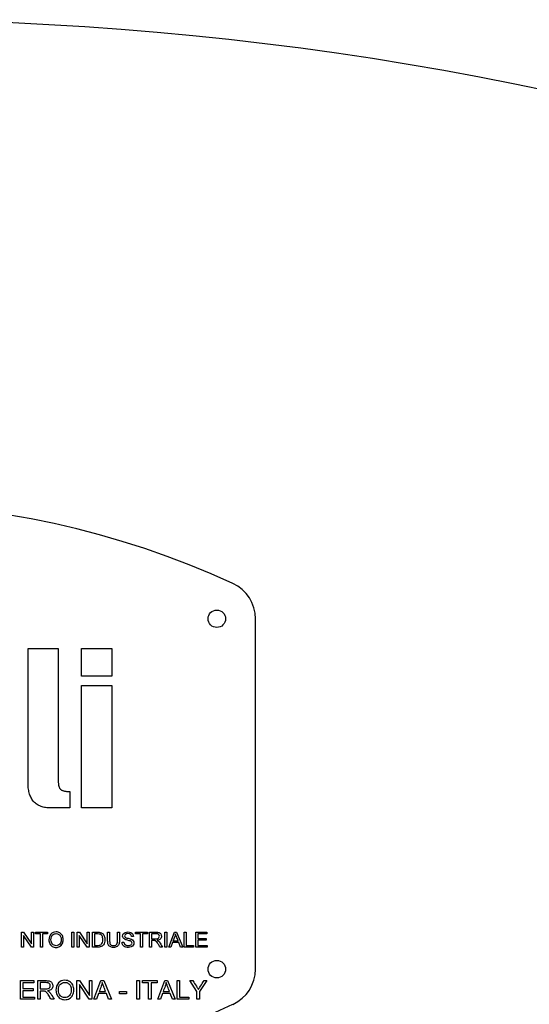
# Model space of a CAD drawing. Units: millimetres. Extents: x 0 to 420, y 0 to 297.
# Drawn here: x 315 to 322, y 236 to 249 of the extents above; entities that cross this region are included whole.
import ezdxf

# ---------------------------------------------------------------- set-up
doc = ezdxf.new("R2010")
doc.units = ezdxf.units.MM
for name, color, linetype in [('31350540_01', 7, 'Continuous'), ('3295R550', 7, 'Continuous'), ('Default', 7, 'Continuous')]:
    doc.layers.add(name, color=color, linetype=linetype)

# ---------------------------------------------------------------- blocks, each defined once
blk = doc.blocks.new('SE')
at = {"layer": '31350540_01', "color": 7, "linetype": 'Continuous'}
for p, q in [((318.209, 236.655), (318.209, 241.181)), ((315.272, 239.056), (315.272, 240.798)), ((315.272, 240.798), (315.661, 240.798)), ((315.661, 240.798), (315.661, 239.066)), ((315.962, 240.438), (315.962, 240.798)), ((315.962, 240.798), (316.351, 240.798)), ((316.351, 240.798), (316.351, 240.438)), ((316.351, 240.438), (315.962, 240.438)), ((315.962, 238.737), (315.962, 240.317)), ((315.962, 240.317), (316.351, 240.317)), ((316.351, 240.317), (316.351, 238.737)), ((315.272, 239.037), (315.272, 239.056)), ((315.273, 239.018), (315.272, 239.037)), ((315.274, 238.999), (315.273, 239.018)), ((315.277, 238.982), (315.274, 238.999)), ((315.279, 238.964), (315.277, 238.982)), ((315.282, 238.948), (315.279, 238.964)), ((315.661, 239.066), (315.662, 239.056)), ((315.662, 239.056), (315.662, 239.049)), ((315.662, 239.049), (315.663, 239.041)), ((315.663, 239.041), (315.664, 239.034)), ((315.664, 239.034), (315.665, 239.028)), ((315.665, 239.028), (315.667, 239.021)), ((315.667, 239.021), (315.669, 239.015)), ((315.669, 239.015), (315.671, 239.01)), ((315.671, 239.01), (315.673, 239.004)), ((315.673, 239.004), (315.675, 238.999)), ((315.675, 238.999), (315.678, 238.994)), ((315.678, 238.994), (315.681, 238.99)), ((315.681, 238.99), (315.684, 238.986)), ((315.684, 238.986), (315.687, 238.982)), ((315.687, 238.982), (315.691, 238.978)), ((315.691, 238.978), (315.695, 238.975)), ((315.695, 238.975), (315.699, 238.971)), ((315.699, 238.971), (315.704, 238.968)), ((315.704, 238.968), (315.709, 238.966)), ((315.709, 238.966), (315.715, 238.963)), ((315.715, 238.963), (315.721, 238.961)), ((315.721, 238.961), (315.728, 238.959)), ((315.728, 238.959), (315.735, 238.957)), ((315.735, 238.957), (315.743, 238.955)), ((315.743, 238.955), (315.751, 238.954)), ((315.751, 238.954), (315.76, 238.953)), ((315.76, 238.953), (315.769, 238.952)), ((315.769, 238.952), (315.778, 238.951)), ((315.778, 238.951), (315.788, 238.95)), ((315.286, 238.932), (315.282, 238.948)), ((315.29, 238.917), (315.286, 238.932)), ((315.295, 238.902), (315.29, 238.917)), ((315.301, 238.888), (315.295, 238.902)), ((315.307, 238.875), (315.301, 238.888)), ((315.314, 238.862), (315.307, 238.875)), ((315.321, 238.85), (315.314, 238.862)), ((315.329, 238.838), (315.321, 238.85)), ((315.337, 238.827), (315.329, 238.838)), ((315.346, 238.817), (315.337, 238.827)), ((315.788, 238.95), (315.798, 238.95)), ((315.798, 238.95), (315.809, 238.95)), ((315.809, 238.95), (315.809, 238.737)), ((315.356, 238.807), (315.346, 238.817)), ((315.366, 238.798), (315.356, 238.807)), ((315.377, 238.79), (315.366, 238.798)), ((315.388, 238.782), (315.377, 238.79)), ((315.4, 238.775), (315.388, 238.782)), ((315.412, 238.768), (315.4, 238.775)), ((315.425, 238.763), (315.412, 238.768)), ((315.438, 238.757), (315.425, 238.763)), ((315.452, 238.753), (315.438, 238.757)), ((315.467, 238.749), (315.452, 238.753)), ((315.482, 238.745), (315.467, 238.749)), ((315.497, 238.742), (315.482, 238.745)), ((315.513, 238.74), (315.497, 238.742)), ((315.53, 238.739), (315.513, 238.74)), ((315.547, 238.738), (315.53, 238.739)), ((315.565, 238.737), (315.547, 238.738)), ((315.809, 238.737), (315.565, 238.737)), ((316.351, 238.737), (315.962, 238.737)), ((315.187, 236.94), (315.187, 237.133)), ((315.187, 237.133), (315.213, 237.133)), ((315.314, 236.94), (315.212, 237.092)), ((315.212, 237.092), (315.212, 236.94)), ((315.213, 237.133), (315.316, 236.981)), ((315.316, 236.981), (315.316, 237.133)), ((315.316, 237.133), (315.34, 237.133)), ((315.34, 237.133), (315.34, 236.94)), ((315.369, 237.111), (315.369, 237.133)), ((315.369, 237.133), (315.522, 237.133)), ((315.432, 237.111), (315.369, 237.111)), ((315.432, 236.94), (315.432, 237.111)), ((315.522, 237.111), (315.458, 237.111)), ((315.458, 237.111), (315.458, 236.94)), ((315.522, 237.133), (315.522, 237.111)), ((315.837, 236.94), (315.837, 237.133)), ((315.837, 237.133), (315.863, 237.133)), ((315.863, 237.133), (315.863, 236.94)), ((315.907, 236.94), (315.907, 237.133)), ((315.907, 237.133), (315.934, 237.133)), ((316.034, 236.94), (315.932, 237.092)), ((315.932, 237.092), (315.932, 236.94)), ((315.934, 237.133), (316.036, 236.981)), ((316.036, 236.981), (316.036, 237.133)), ((316.036, 237.133), (316.06, 237.133)), ((316.06, 237.133), (316.06, 236.94)), ((316.103, 236.94), (316.103, 237.133)), ((316.129, 237.111), (316.129, 236.963)), ((316.299, 237.133), (316.325, 237.133)), ((316.425, 237.133), (316.451, 237.133)), ((316.633, 237.079), (316.608, 237.077)), ((316.659, 237.111), (316.659, 237.133)), ((316.659, 237.133), (316.812, 237.133)), ((316.723, 237.111), (316.659, 237.111)), ((316.723, 236.94), (316.723, 237.111)), ((316.812, 237.111), (316.749, 237.111)), ((316.749, 237.111), (316.749, 236.94)), ((316.812, 237.133), (316.812, 237.111)), ((316.839, 236.94), (316.839, 237.133)), ((316.865, 237.112), (316.865, 237.048)), ((317.038, 236.94), (317.038, 237.133)), ((317.038, 237.133), (317.064, 237.133)), ((317.064, 237.133), (317.064, 236.94)), ((317.088, 236.94), (317.162, 237.133)), ((317.162, 237.133), (317.19, 237.133)), ((317.19, 237.133), (317.269, 236.94)), ((317.288, 236.94), (317.288, 237.133)), ((317.288, 237.133), (317.314, 237.133)), ((317.314, 237.133), (317.314, 236.963)), ((317.44, 236.94), (317.44, 237.133)), ((317.44, 237.133), (317.579, 237.133)), ((317.579, 237.111), (317.466, 237.111)), ((317.466, 237.111), (317.466, 237.051)), ((317.466, 237.051), (317.572, 237.051)), ((317.572, 237.051), (317.572, 237.028)), ((317.579, 237.133), (317.579, 237.111)), ((315.212, 236.94), (315.187, 236.94)), ((315.34, 236.94), (315.314, 236.94)), ((315.458, 236.94), (315.432, 236.94)), ((315.863, 236.94), (315.837, 236.94)), ((315.932, 236.94), (315.907, 236.94)), ((316.06, 236.94), (316.034, 236.94)), ((316.485, 237.002), (316.509, 237.004)), ((316.749, 236.94), (316.723, 236.94)), ((316.865, 236.94), (316.839, 236.94)), ((316.865, 237.026), (316.865, 236.94)), ((317.009, 236.94), (316.977, 236.94)), ((317.064, 236.94), (317.038, 236.94)), ((317.115, 236.94), (317.088, 236.94)), ((317.136, 236.998), (317.115, 236.94)), ((317.217, 236.998), (317.136, 236.998)), ((317.143, 237.019), (317.209, 237.019)), ((317.24, 236.94), (317.217, 236.998)), ((317.269, 236.94), (317.24, 236.94)), ((317.409, 236.94), (317.288, 236.94)), ((317.314, 236.963), (317.409, 236.963)), ((317.409, 236.963), (317.409, 236.94)), ((317.584, 236.94), (317.44, 236.94)), ((317.572, 237.028), (317.466, 237.028)), ((317.466, 237.028), (317.466, 236.963)), ((317.466, 236.963), (317.584, 236.963)), ((317.584, 236.963), (317.584, 236.94)), ((315.173, 236.266), (315.173, 236.507)), ((315.173, 236.507), (315.347, 236.507)), ((315.347, 236.479), (315.205, 236.479)), ((315.205, 236.479), (315.205, 236.405)), ((315.347, 236.507), (315.347, 236.479)), ((315.397, 236.266), (315.397, 236.507)), ((315.429, 236.481), (315.429, 236.401)), ((315.903, 236.266), (315.903, 236.507)), ((315.903, 236.507), (315.936, 236.507)), ((316.061, 236.266), (315.934, 236.456)), ((315.934, 236.456), (315.934, 236.266)), ((315.936, 236.507), (316.064, 236.317)), ((316.064, 236.317), (316.064, 236.507)), ((316.064, 236.507), (316.094, 236.507)), ((316.094, 236.507), (316.094, 236.266)), ((316.121, 236.266), (316.213, 236.507)), ((316.213, 236.507), (316.249, 236.507)), ((316.249, 236.507), (316.347, 236.266)), ((316.678, 236.266), (316.678, 236.507)), ((316.678, 236.507), (316.71, 236.507)), ((316.71, 236.507), (316.71, 236.266)), ((316.748, 236.479), (316.748, 236.507)), ((316.748, 236.507), (316.939, 236.507)), ((316.828, 236.479), (316.748, 236.479)), ((316.828, 236.266), (316.828, 236.479)), ((316.939, 236.479), (316.86, 236.479)), ((316.86, 236.479), (316.86, 236.266)), ((316.939, 236.507), (316.939, 236.479)), ((316.946, 236.266), (317.038, 236.507)), ((317.038, 236.507), (317.074, 236.507)), ((317.074, 236.507), (317.172, 236.266)), ((317.197, 236.266), (317.197, 236.507)), ((317.197, 236.507), (317.229, 236.507)), ((317.229, 236.507), (317.229, 236.294)), ((317.453, 236.368), (317.36, 236.507)), ((317.36, 236.507), (317.399, 236.507)), ((317.582, 236.507), (317.486, 236.368)), ((317.545, 236.507), (317.582, 236.507)), ((315.205, 236.405), (315.338, 236.405)), ((315.338, 236.376), (315.205, 236.376)), ((315.205, 236.376), (315.205, 236.294)), ((315.205, 236.294), (315.353, 236.294)), ((315.338, 236.405), (315.338, 236.376)), ((315.353, 236.294), (315.353, 236.266)), ((315.429, 236.373), (315.429, 236.266)), ((316.181, 236.339), (316.155, 236.266)), ((316.283, 236.339), (316.181, 236.339)), ((316.19, 236.365), (316.273, 236.365)), ((316.311, 236.266), (316.283, 236.339)), ((316.451, 236.338), (316.451, 236.368)), ((316.451, 236.368), (316.542, 236.368)), ((316.542, 236.338), (316.451, 236.338)), ((316.542, 236.368), (316.542, 236.338)), ((317.006, 236.339), (316.98, 236.266)), ((317.108, 236.339), (317.006, 236.339)), ((317.015, 236.365), (317.098, 236.365)), ((317.136, 236.266), (317.108, 236.339)), ((317.229, 236.294), (317.347, 236.294)), ((317.347, 236.294), (317.347, 236.266)), ((317.453, 236.266), (317.453, 236.368)), ((317.486, 236.368), (317.486, 236.266)), ((315.353, 236.266), (315.173, 236.266)), ((315.429, 236.266), (315.397, 236.266)), ((315.61, 236.266), (315.57, 236.266)), ((315.934, 236.266), (315.903, 236.266)), ((316.094, 236.266), (316.061, 236.266)), ((316.155, 236.266), (316.121, 236.266)), ((316.347, 236.266), (316.311, 236.266)), ((316.71, 236.266), (316.678, 236.266)), ((316.86, 236.266), (316.828, 236.266)), ((316.98, 236.266), (316.946, 236.266)), ((317.172, 236.266), (317.136, 236.266)), ((317.347, 236.266), (317.197, 236.266)), ((317.486, 236.266), (317.453, 236.266))]:
    blk.add_line(p, q, dxfattribs=at)
for centre in [(317.709, 241.181), (317.709, 236.655)]:
    blk.add_circle(centre, 0.113, dxfattribs=at)
for centre, radius, start, end in [((313.209, 231.418), 11.25, 65.2535, 114.7465), ((317.709, 241.181), 0.5, 0, 65.2535), ((317.709, 236.655), 0.5, 294.7465, 0), ((313.209, 246.418), 11.25, 245.2535, 294.7465)]:
    blk.add_arc(centre, radius, start, end, dxfattribs=at)
for points, knots in [([(315.54, 237.034), (315.54, 237.066), (315.549, 237.091), (315.566, 237.109), (315.583, 237.127), (315.605, 237.136), (315.65, 237.136), (315.667, 237.132), (315.681, 237.124), (315.695, 237.115), (315.706, 237.103), (315.714, 237.088), (315.721, 237.073), (315.725, 237.055), (315.725, 237.016), (315.721, 236.999), (315.713, 236.984), (315.705, 236.968), (315.694, 236.956), (315.679, 236.948), (315.665, 236.941), (315.649, 236.936), (315.614, 236.936), (315.598, 236.941), (315.584, 236.95), (315.57, 236.958), (315.559, 236.97), (315.544, 237.001), (315.54, 237.017), (315.54, 237.034)], [0, 0, 0, 0, 0.133346, 0.133346, 0.133346, 0.256094, 0.256094, 0.336956, 0.336956, 0.336956, 0.417222, 0.417222, 0.417222, 0.504563, 0.504563, 0.593651, 0.593651, 0.593651, 0.674329, 0.674329, 0.674329, 0.752432, 0.752432, 0.837745, 0.837745, 0.837745, 0.918872, 0.918872, 1, 1, 1, 1]), ([(315.567, 237.033), (315.567, 237.01), (315.573, 236.992), (315.598, 236.965), (315.614, 236.958), (315.652, 236.958), (315.667, 236.965), (315.68, 236.979), (315.692, 236.992), (315.698, 237.011), (315.698, 237.052), (315.696, 237.066), (315.685, 237.089), (315.677, 237.098), (315.657, 237.111), (315.645, 237.114), (315.633, 237.114), (315.615, 237.115), (315.599, 237.108), (315.586, 237.096), (315.573, 237.083), (315.567, 237.063), (315.567, 237.033)], [0, 0, 0, 0, 0.11863, 0.11863, 0.23726, 0.23726, 0.35914, 0.35914, 0.35914, 0.491507, 0.491507, 0.575179, 0.575179, 0.65885, 0.65885, 0.742522, 0.742522, 0.742522, 0.854534, 0.854534, 0.854534, 1, 1, 1, 1]), ([(316.103, 237.133), (316.125, 237.133), (316.148, 237.133), (316.17, 237.133), (316.185, 237.133), (316.196, 237.132), (316.204, 237.13), (316.215, 237.128), (316.225, 237.123), (316.233, 237.117), (316.243, 237.108), (316.25, 237.097), (316.255, 237.083), (316.26, 237.07), (316.263, 237.055), (316.263, 237.023), (316.261, 237.01), (316.258, 236.998), (316.254, 236.987), (316.25, 236.978), (316.245, 236.97), (316.239, 236.963), (316.233, 236.957), (316.227, 236.953), (316.221, 236.948), (316.213, 236.945), (316.204, 236.943), (316.195, 236.941), (316.185, 236.94), (316.173, 236.94), (316.15, 236.94), (316.127, 236.94), (316.103, 236.94)], [0, 0, 0, 0, 0.150267, 0.150267, 0.150267, 0.228586, 0.228586, 0.228586, 0.300362, 0.300362, 0.300362, 0.392491, 0.392491, 0.392491, 0.497524, 0.497524, 0.587665, 0.587665, 0.587665, 0.658189, 0.658189, 0.658189, 0.714797, 0.714797, 0.714797, 0.771861, 0.771861, 0.771861, 0.842454, 0.842454, 0.842454, 1, 1, 1, 1]), ([(316.129, 236.963), (316.143, 236.963), (316.156, 236.963), (316.17, 236.963), (316.183, 236.963), (316.193, 236.964), (316.207, 236.968), (316.213, 236.972), (316.217, 236.976), (316.223, 236.982), (316.228, 236.99), (316.232, 237.001), (316.235, 237.011), (316.237, 237.023), (316.237, 237.058), (316.233, 237.074), (316.227, 237.085), (316.22, 237.096), (316.212, 237.103), (316.203, 237.107), (316.196, 237.109), (316.185, 237.11), (316.17, 237.111), (316.156, 237.111), (316.143, 237.111), (316.129, 237.111)], [0, 0, 0, 0, 0.131291, 0.131291, 0.131291, 0.211713, 0.211713, 0.292136, 0.292136, 0.292136, 0.383532, 0.383532, 0.383532, 0.499046, 0.499046, 0.65813, 0.65813, 0.65813, 0.764067, 0.764067, 0.764067, 0.87076, 0.87076, 0.87076, 1, 1, 1, 1]), ([(316.451, 237.133), (316.451, 237.096), (316.451, 237.059), (316.451, 237.022), (316.451, 237.002), (316.449, 236.987), (316.44, 236.964), (316.432, 236.954), (316.42, 236.947), (316.409, 236.94), (316.394, 236.936), (316.357, 236.936), (316.342, 236.94), (316.331, 236.946), (316.319, 236.952), (316.311, 236.961), (316.306, 236.973), (316.301, 236.985), (316.299, 237.001), (316.299, 237.022), (316.299, 237.059), (316.299, 237.096), (316.299, 237.133)], [0, 0, 0, 0, 0.229151, 0.229151, 0.229151, 0.315753, 0.315753, 0.402354, 0.402354, 0.402354, 0.498979, 0.498979, 0.592938, 0.592938, 0.592938, 0.669712, 0.669712, 0.669712, 0.770863, 0.770863, 0.770863, 1, 1, 1, 1]), ([(316.451, 237.133), (316.451, 237.096), (316.451, 237.059), (316.451, 237.022), (316.451, 237.002), (316.449, 236.987), (316.44, 236.964), (316.432, 236.954), (316.42, 236.947), (316.409, 236.94), (316.394, 236.936), (316.357, 236.936), (316.342, 236.94), (316.331, 236.946), (316.319, 236.952), (316.311, 236.961), (316.306, 236.973), (316.301, 236.985), (316.299, 237.001), (316.299, 237.022), (316.299, 237.059), (316.299, 237.096), (316.299, 237.133)], [0, 0, 0, 0, 0.229151, 0.229151, 0.229151, 0.315753, 0.315753, 0.402354, 0.402354, 0.402354, 0.498979, 0.498979, 0.592938, 0.592938, 0.592938, 0.669712, 0.669712, 0.669712, 0.770863, 0.770863, 0.770863, 1, 1, 1, 1]), ([(316.325, 237.133), (316.325, 237.096), (316.325, 237.059), (316.325, 237.022), (316.325, 237.005), (316.326, 236.992), (316.332, 236.976), (316.338, 236.97), (316.345, 236.966), (316.353, 236.962), (316.362, 236.96), (316.392, 236.96), (316.405, 236.964), (316.413, 236.972), (316.421, 236.981), (316.425, 236.997), (316.425, 237.022), (316.425, 237.059), (316.425, 237.096), (316.425, 237.133)], [0, 0, 0, 0, 0.272482, 0.272482, 0.272482, 0.348841, 0.348841, 0.4252, 0.4252, 0.4252, 0.489966, 0.489966, 0.60121, 0.60121, 0.60121, 0.72749, 0.72749, 0.72749, 1, 1, 1, 1]), ([(316.325, 237.133), (316.325, 237.096), (316.325, 237.059), (316.325, 237.022), (316.325, 237.005), (316.326, 236.992), (316.332, 236.976), (316.338, 236.97), (316.345, 236.966), (316.353, 236.962), (316.362, 236.96), (316.392, 236.96), (316.405, 236.964), (316.413, 236.972), (316.421, 236.981), (316.425, 236.997), (316.425, 237.022), (316.425, 237.059), (316.425, 237.096), (316.425, 237.133)], [0, 0, 0, 0, 0.272482, 0.272482, 0.272482, 0.348841, 0.348841, 0.4252, 0.4252, 0.4252, 0.489966, 0.489966, 0.60121, 0.60121, 0.60121, 0.72749, 0.72749, 0.72749, 1, 1, 1, 1]), ([(316.608, 237.077), (316.607, 237.089), (316.602, 237.098), (316.595, 237.104), (316.587, 237.111), (316.576, 237.114), (316.561, 237.114), (316.546, 237.114), (316.535, 237.111), (316.521, 237.099), (316.517, 237.093), (316.517, 237.078), (316.52, 237.072), (316.525, 237.068), (316.53, 237.063), (316.542, 237.058), (316.563, 237.054), (316.584, 237.049), (316.598, 237.045), (316.605, 237.041), (316.617, 237.036), (316.625, 237.03), (316.63, 237.022), (316.636, 237.014), (316.638, 237.005), (316.638, 236.984), (316.635, 236.974), (316.63, 236.965), (316.624, 236.956), (316.615, 236.949), (316.604, 236.944), (316.593, 236.939), (316.581, 236.936), (316.55, 236.936), (316.535, 236.939), (316.523, 236.944), (316.511, 236.949), (316.502, 236.957), (316.495, 236.967), (316.489, 236.977), (316.485, 236.989), (316.485, 237.002)], [0, 0, 0, 0, 0.061468, 0.061468, 0.061468, 0.130775, 0.130775, 0.130775, 0.184076, 0.184076, 0.237378, 0.237378, 0.283802, 0.283802, 0.283802, 0.363773, 0.363773, 0.363773, 0.450348, 0.450348, 0.450348, 0.51294, 0.51294, 0.51294, 0.571783, 0.571783, 0.629899, 0.629899, 0.629899, 0.695112, 0.695112, 0.695112, 0.766321, 0.766321, 0.85683, 0.85683, 0.85683, 0.928291, 0.928291, 0.928291, 1, 1, 1, 1]), ([(316.509, 237.004), (316.51, 236.994), (316.513, 236.986), (316.517, 236.98), (316.521, 236.974), (316.528, 236.969), (316.545, 236.961), (316.555, 236.959), (316.566, 236.959), (316.575, 236.959), (316.584, 236.961), (316.592, 236.964), (316.599, 236.966), (316.605, 236.971), (316.608, 236.976), (316.612, 236.981), (316.614, 236.986), (316.614, 236.998), (316.612, 237.003), (316.605, 237.013), (316.599, 237.016), (316.591, 237.019), (316.586, 237.021), (316.575, 237.025), (316.539, 237.033), (316.527, 237.037), (316.52, 237.041), (316.511, 237.046), (316.504, 237.052), (316.499, 237.059), (316.494, 237.066), (316.492, 237.074), (316.492, 237.093), (316.495, 237.102), (316.506, 237.119), (316.514, 237.125), (316.525, 237.13), (316.535, 237.134), (316.547, 237.136), (316.574, 237.136), (316.587, 237.134), (316.598, 237.13), (316.609, 237.125), (316.617, 237.118), (316.629, 237.1), (316.632, 237.09), (316.633, 237.079)], [0, 0, 0, 0, 0.049687, 0.049687, 0.049687, 0.103581, 0.103581, 0.157476, 0.157476, 0.157476, 0.208704, 0.208704, 0.208704, 0.249273, 0.249273, 0.249273, 0.285009, 0.285009, 0.321522, 0.321522, 0.358036, 0.358036, 0.358036, 0.431023, 0.431023, 0.50401, 0.50401, 0.50401, 0.558228, 0.558228, 0.558228, 0.611175, 0.611175, 0.66866, 0.66866, 0.726145, 0.726145, 0.726145, 0.795819, 0.795819, 0.872392, 0.872392, 0.872392, 0.936196, 0.936196, 1, 1, 1, 1]), ([(316.839, 237.133), (316.868, 237.133), (316.896, 237.133), (316.925, 237.133), (316.942, 237.133), (316.955, 237.131), (316.964, 237.128), (316.973, 237.124), (316.98, 237.118), (316.986, 237.11), (316.991, 237.101), (316.994, 237.091), (316.994, 237.067), (316.989, 237.055), (316.98, 237.046), (316.971, 237.036), (316.958, 237.03), (316.939, 237.028)], [0, 0, 0, 0, 0.319006, 0.319006, 0.319006, 0.466957, 0.466957, 0.466957, 0.574453, 0.574453, 0.574453, 0.686819, 0.686819, 0.830321, 0.830321, 0.830321, 1, 1, 1, 1]), ([(316.865, 237.048), (316.883, 237.048), (316.901, 237.048), (316.92, 237.048), (316.931, 237.048), (316.94, 237.049), (316.954, 237.054), (316.959, 237.058), (316.962, 237.063), (316.966, 237.068), (316.967, 237.074), (316.967, 237.09), (316.964, 237.097), (316.957, 237.103), (316.951, 237.109), (316.94, 237.112), (316.926, 237.112), (316.905, 237.112), (316.885, 237.112), (316.865, 237.112)], [0, 0, 0, 0, 0.228227, 0.228227, 0.228227, 0.326252, 0.326252, 0.424278, 0.424278, 0.424278, 0.498917, 0.498917, 0.607066, 0.607066, 0.607066, 0.746074, 0.746074, 0.746074, 1, 1, 1, 1]), ([(317.175, 237.113), (317.173, 237.101), (317.169, 237.088), (317.165, 237.076), (317.158, 237.057), (317.15, 237.038), (317.143, 237.019)], [0, 0, 0, 0, 0.390866, 0.390866, 0.390866, 1, 1, 1, 1]), ([(317.209, 237.019), (317.203, 237.037), (317.196, 237.055), (317.189, 237.073), (317.183, 237.089), (317.178, 237.103), (317.175, 237.113)], [0, 0, 0, 0, 0.570976, 0.570976, 0.570976, 1, 1, 1, 1]), ([(316.977, 236.94), (316.969, 236.953), (316.96, 236.967), (316.952, 236.98), (316.944, 236.992), (316.938, 237.001), (316.933, 237.007), (316.928, 237.013), (316.924, 237.017), (316.92, 237.02), (316.916, 237.022), (316.913, 237.024), (316.909, 237.025), (316.906, 237.025), (316.901, 237.025), (316.894, 237.026), (316.884, 237.026), (316.875, 237.026), (316.865, 237.026)], [0, 0, 0, 0, 0.307344, 0.307344, 0.307344, 0.516393, 0.516393, 0.516393, 0.634583, 0.634583, 0.634583, 0.717069, 0.717069, 0.717069, 0.809409, 0.809409, 0.809409, 1, 1, 1, 1]), ([(316.939, 237.028), (316.946, 237.024), (316.951, 237.021), (316.955, 237.018), (316.962, 237.012), (316.969, 237.003), (316.976, 236.992), (316.987, 236.975), (316.998, 236.957), (317.009, 236.94)], [0, 0, 0, 0, 0.159929, 0.159929, 0.159929, 0.452601, 0.452601, 0.452601, 1, 1, 1, 1]), ([(315.397, 236.507), (315.433, 236.507), (315.469, 236.507), (315.504, 236.507), (315.526, 236.507), (315.542, 236.505), (315.553, 236.501), (315.565, 236.496), (315.574, 236.489), (315.58, 236.478), (315.587, 236.467), (315.59, 236.455), (315.59, 236.424), (315.585, 236.41), (315.574, 236.398), (315.563, 236.386), (315.546, 236.379), (315.522, 236.376)], [0, 0, 0, 0, 0.319006, 0.319006, 0.319006, 0.466957, 0.466957, 0.466957, 0.574453, 0.574453, 0.574453, 0.686819, 0.686819, 0.830321, 0.830321, 0.830321, 1, 1, 1, 1]), ([(315.429, 236.401), (315.452, 236.401), (315.475, 236.401), (315.498, 236.401), (315.513, 236.401), (315.524, 236.402), (315.54, 236.408), (315.547, 236.413), (315.551, 236.42), (315.555, 236.426), (315.558, 236.434), (315.558, 236.453), (315.553, 236.462), (315.545, 236.47), (315.537, 236.477), (315.524, 236.481), (315.506, 236.481), (315.48, 236.481), (315.455, 236.481), (315.429, 236.481)], [0, 0, 0, 0, 0.228227, 0.228227, 0.228227, 0.326252, 0.326252, 0.424278, 0.424278, 0.424278, 0.498917, 0.498917, 0.607066, 0.607066, 0.607066, 0.746074, 0.746074, 0.746074, 1, 1, 1, 1]), ([(315.631, 236.383), (315.631, 236.423), (315.642, 236.455), (315.685, 236.5), (315.712, 236.511), (315.769, 236.511), (315.789, 236.506), (315.807, 236.495), (315.825, 236.485), (315.838, 236.47), (315.857, 236.432), (315.862, 236.41), (315.862, 236.361), (315.857, 236.34), (315.847, 236.32), (315.837, 236.301), (315.823, 236.286), (315.805, 236.276), (315.787, 236.267), (315.767, 236.261), (315.724, 236.261), (315.703, 236.267), (315.685, 236.278), (315.668, 236.289), (315.654, 236.304), (315.645, 236.323), (315.636, 236.342), (315.631, 236.362), (315.631, 236.383)], [0, 0, 0, 0, 0.126927, 0.126927, 0.253854, 0.253854, 0.337075, 0.337075, 0.337075, 0.422067, 0.422067, 0.507059, 0.507059, 0.59375, 0.59375, 0.59375, 0.674397, 0.674397, 0.674397, 0.752775, 0.752775, 0.837786, 0.837786, 0.837786, 0.918234, 0.918234, 0.918234, 1, 1, 1, 1]), ([(315.664, 236.383), (315.664, 236.354), (315.672, 236.331), (315.703, 236.297), (315.723, 236.289), (315.77, 236.289), (315.79, 236.297), (315.806, 236.314), (315.821, 236.331), (315.829, 236.355), (315.829, 236.406), (315.826, 236.423), (315.819, 236.438), (315.812, 236.452), (315.803, 236.464), (315.79, 236.472), (315.777, 236.48), (315.763, 236.484), (315.747, 236.484), (315.724, 236.484), (315.705, 236.476), (315.688, 236.461), (315.672, 236.445), (315.664, 236.419), (315.664, 236.383)], [0, 0, 0, 0, 0.119174, 0.119174, 0.238349, 0.238349, 0.359145, 0.359145, 0.359145, 0.497533, 0.497533, 0.585011, 0.585011, 0.585011, 0.663939, 0.663939, 0.663939, 0.742703, 0.742703, 0.742703, 0.854634, 0.854634, 0.854634, 1, 1, 1, 1]), ([(316.23, 236.483), (316.227, 236.467), (316.222, 236.451), (316.217, 236.436), (316.208, 236.412), (316.199, 236.388), (316.19, 236.365)], [0, 0, 0, 0, 0.391263, 0.391263, 0.391263, 1, 1, 1, 1]), ([(316.273, 236.365), (316.265, 236.387), (316.256, 236.409), (316.248, 236.432), (316.24, 236.452), (316.234, 236.469), (316.23, 236.483)], [0, 0, 0, 0, 0.570785, 0.570785, 0.570785, 1, 1, 1, 1]), ([(317.055, 236.483), (317.052, 236.467), (317.048, 236.451), (317.042, 236.436), (317.034, 236.412), (317.024, 236.388), (317.015, 236.365)], [0, 0, 0, 0, 0.390866, 0.390866, 0.390866, 1, 1, 1, 1]), ([(317.098, 236.365), (317.09, 236.387), (317.081, 236.409), (317.073, 236.432), (317.065, 236.452), (317.059, 236.469), (317.055, 236.483)], [0, 0, 0, 0, 0.570976, 0.570976, 0.570976, 1, 1, 1, 1]), ([(317.399, 236.507), (317.415, 236.483), (317.431, 236.459), (317.447, 236.434), (317.455, 236.421), (317.464, 236.407), (317.471, 236.394)], [0, 0, 0, 0, 0.647769, 0.647769, 0.647769, 1, 1, 1, 1]), ([(317.471, 236.394), (317.479, 236.406), (317.488, 236.42), (317.498, 236.436), (317.513, 236.46), (317.529, 236.484), (317.545, 236.507)], [0, 0, 0, 0, 0.369033, 0.369033, 0.369033, 1, 1, 1, 1]), ([(315.57, 236.266), (315.559, 236.282), (315.549, 236.299), (315.538, 236.316), (315.529, 236.33), (315.521, 236.342), (315.515, 236.349), (315.509, 236.357), (315.503, 236.362), (315.499, 236.365), (315.494, 236.368), (315.489, 236.37), (315.484, 236.372), (315.481, 236.372), (315.475, 236.373), (315.466, 236.373), (315.454, 236.373), (315.442, 236.373), (315.429, 236.373)], [0, 0, 0, 0, 0.307344, 0.307344, 0.307344, 0.516393, 0.516393, 0.516393, 0.634583, 0.634583, 0.634583, 0.717069, 0.717069, 0.717069, 0.809409, 0.809409, 0.809409, 1, 1, 1, 1]), ([(315.522, 236.376), (315.531, 236.371), (315.537, 236.367), (315.542, 236.364), (315.551, 236.355), (315.56, 236.344), (315.568, 236.331), (315.582, 236.309), (315.596, 236.287), (315.61, 236.266)], [0, 0, 0, 0, 0.159929, 0.159929, 0.159929, 0.452601, 0.452601, 0.452601, 1, 1, 1, 1])]:
    blk.add_open_spline(points, degree=3, knots=knots, dxfattribs=at)
at = {"layer": '3295R550', "color": 7, "linetype": 'Continuous'}
blk.add_arc((313.209, 206.668), 42.25, 48.7187, 131.2813, dxfattribs=at)

msp = doc.modelspace()

# ---------------------------------------------------------------- block references
at = {"layer": 'Default'}
msp.add_blockref('SE', (0, 0), dxfattribs=at)

doc.saveas('drawing.dxf')
